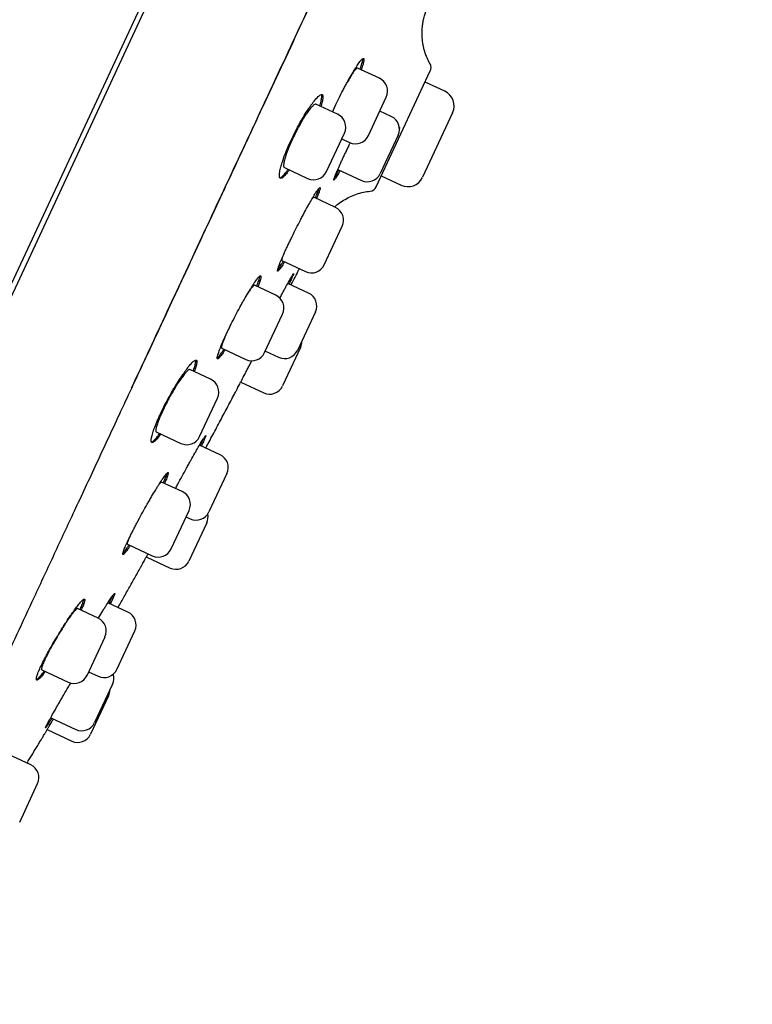
# Model space of a CAD drawing. Units: millimetres. Extents: x -18 to 407, y -35 to 1313.
# Drawn here: x 371 to 400, y 1083 to 1122 of the extents above; entities that cross this region are included whole.
import ezdxf

# ---------------------------------------------------------------- set-up
doc = ezdxf.new("R2010")
doc.units = ezdxf.units.MM
doc.layers.add('Default', color=7, linetype='Continuous')
doc.layers.add('DV2_Default', color=7, linetype='Continuous')

# ---------------------------------------------------------------- blocks, each defined once
blk = doc.blocks.new('SE1')
at = {"layer": 'DV2_Default', "color": 7}
for p, q in [((356.818, 1081.196), (395.835, 1164.87)), ((379.742, 1130.858), (366.444, 1102.34)), ((385.11, 1119.249), (384.239, 1119.655)), ((384.983, 1114.954), (387.123, 1119.544)), ((387.695, 1118.736), (386.916, 1119.099)), ((384.671, 1116.983), (385.381, 1118.505)), ((383.452, 1117.823), (382.597, 1118.222)), ((385.577, 1117.743), (385.124, 1117.954)), ((388.005, 1117.885), (386.813, 1115.33)), ((383.013, 1115.557), (383.723, 1117.079)), ((383.619, 1116.855), (383.927, 1116.712)), ((385.848, 1116.999), (385.138, 1115.476)), ((381.347, 1115.716), (382.269, 1115.286)), ((383.464, 1115.639), (384.394, 1115.205)), ((385.183, 1115.383), (385.963, 1115.02)), ((383.367, 1114.139), (382.509, 1114.54)), ((382.928, 1111.873), (383.638, 1113.395)), ((381.244, 1112.04), (382.184, 1111.602)), ((381.006, 1110.661), (380.16, 1111.056)), ((382.304, 1110.748), (381.482, 1111.131)), ((380.567, 1108.395), (381.277, 1109.917)), ((382.575, 1110.003), (381.865, 1108.481)), ((378.868, 1108.569), (379.823, 1108.124)), ((380.595, 1108.455), (381.121, 1108.21)), ((381.984, 1108.594), (381.274, 1107.072)), ((378.431, 1107.338), (377.609, 1107.721)), ((379.62, 1107.225), (380.53, 1106.801)), ((377.991, 1105.072), (378.701, 1106.594)), ((376.281, 1105.252), (377.247, 1104.801)), ((378.804, 1104.353), (377.99, 1104.733)), ((379.075, 1103.609), (378.365, 1102.086)), ((377.306, 1102.891), (376.487, 1103.272)), ((376.866, 1100.624), (377.576, 1102.147)), ((377.458, 1101.892), (377.621, 1101.816)), ((378.277, 1101.661), (377.567, 1100.139)), ((375.135, 1100.814), (376.122, 1100.353)), ((375.886, 1100.305), (376.823, 1099.868)), ((375.159, 1098.122), (374.367, 1098.491)), ((373.98, 1097.888), (373.168, 1098.266)), ((374.72, 1095.855), (375.43, 1097.378)), ((373.541, 1095.621), (374.251, 1097.144)), ((371.747, 1095.84), (372.796, 1095.35)), ((373.604, 1095.757), (373.976, 1095.584)), ((374.548, 1095.274), (373.838, 1093.751)), ((374.389, 1094.813), (373.679, 1093.291)), ((372.103, 1093.943), (373.094, 1093.481)), ((371.962, 1093.473), (372.934, 1093.02)), ((371.315, 1092.079), (370.579, 1092.422)), ((370.876, 1089.812), (371.586, 1091.335))]:
    blk.add_line(p, q, dxfattribs=at)
for centre, radius, start, end in [((386.852, 1119.671), 0.3, 335, 29.2107), ((384.874, 1118.742), 0.56, 335, 65), ((387.425, 1118.156), 0.64, 335, 65), ((383.216, 1117.316), 0.56, 335, 65), ((385.341, 1117.235), 0.56, 335, 65), ((384.164, 1117.219), 0.56, 245, 335), ((382.506, 1115.793), 0.56, 245, 335), ((384.631, 1115.713), 0.56, 245, 335), ((386.233, 1115.6), 0.64, 245, 335), ((384.711, 1115.081), 0.3, 276.0645, 334.9944), ((383.131, 1113.632), 0.56, 335, 65), ((382.421, 1112.109), 0.56, 245, 335), ((380.77, 1110.154), 0.56, 335, 65), ((382.068, 1110.24), 0.56, 335, 65), ((381.477, 1108.831), 0.56, 335, 1.7655), ((380.06, 1108.631), 0.56, 245, 335), ((381.358, 1108.718), 0.56, 245, 335), ((378.194, 1106.831), 0.56, 335, 65), ((380.767, 1107.308), 0.56, 245, 335), ((377.484, 1105.308), 0.56, 245, 335), ((378.567, 1103.846), 0.56, 335, 65), ((377.069, 1102.383), 0.56, 335, 65), ((377.857, 1102.323), 0.56, 245, 335), ((377.77, 1101.898), 0.56, 335, 11.1188), ((376.359, 1100.861), 0.56, 245, 335), ((377.06, 1100.376), 0.56, 245, 335), ((374.922, 1097.614), 0.56, 335, 65), ((373.743, 1097.38), 0.56, 335, 65), ((374.212, 1096.092), 0.56, 245, 335), ((373.033, 1095.858), 0.56, 245, 335), ((374.041, 1095.511), 0.56, 335, 16.2869), ((373.881, 1095.05), 0.56, 335, 359.3958), ((373.331, 1093.988), 0.56, 245, 335), ((373.171, 1093.527), 0.56, 245, 335), ((371.078, 1091.571), 0.56, 335, 65)]:
    blk.add_arc(centre, radius, start, end, dxfattribs=at)
for points, knots in [([(363.958, 1082.636), (363.958, 1082.636), (363.959, 1082.637), (363.961, 1082.641), (363.97, 1082.66), (364.004, 1082.734), (364.092, 1082.923), (364.232, 1083.224), (364.42, 1083.626), (364.64, 1084.099), (364.883, 1084.62), (365.148, 1085.188), (365.446, 1085.828), (365.78, 1086.544), (366.134, 1087.302), (366.441, 1087.96), (366.664, 1088.439), (366.786, 1088.7), (366.871, 1088.882), (366.963, 1089.079), (367.104, 1089.383), (367.324, 1089.853), (367.586, 1090.415), (367.864, 1091.012), (368.154, 1091.633), (368.505, 1092.387), (368.952, 1093.345), (369.487, 1094.494), (370.105, 1095.82), (370.767, 1097.24), (371.487, 1098.786), (372.244, 1100.411), (373.065, 1102.173), (373.921, 1104.01), (374.841, 1105.983), (375.835, 1108.117), (376.692, 1109.956), (377.393, 1111.459), (377.802, 1112.337), (378.12, 1113.019), (378.318, 1113.444), (378.509, 1113.854), (378.722, 1114.311), (379.049, 1115.012), (379.557, 1116.102), (380.461, 1118.042), (381.688, 1120.675), (383.151, 1123.813), (384.67, 1127.072), (386.232, 1130.423), (387.772, 1133.728), (389.007, 1136.376), (389.816, 1138.113), (390.251, 1139.046), (390.517, 1139.617), (390.766, 1140.151), (391.036, 1140.731), (391.512, 1141.752), (392.172, 1143.168), (393.109, 1145.179), (394.121, 1147.35), (395.191, 1149.645), (396.183, 1151.772), (397.085, 1153.709), (397.859, 1155.368), (398.4, 1156.53), (398.752, 1157.285), (398.987, 1157.79), (399.236, 1158.323), (399.545, 1158.986), (399.738, 1159.401), (399.863, 1159.668)], [0, 0, 0, 0, 0.003912, 0.008059, 0.017229, 0.04406, 0.073233, 0.102451, 0.13115, 0.157102, 0.179165, 0.199447, 0.219812, 0.239559, 0.257449, 0.273451, 0.280966, 0.285329, 0.288107, 0.290934, 0.295923, 0.304046, 0.314681, 0.322748, 0.331116, 0.341654, 0.354001, 0.36887, 0.384512, 0.400799, 0.41665, 0.434494, 0.451638, 0.470275, 0.489167, 0.509363, 0.531857, 0.54161, 0.55199, 0.556657, 0.560857, 0.563959, 0.568187, 0.573697, 0.58366, 0.598755, 0.627971, 0.657092, 0.686051, 0.718511, 0.750155, 0.777919, 0.792223, 0.798583, 0.804, 0.808176, 0.813518, 0.820242, 0.836801, 0.853293, 0.877005, 0.898457, 0.919114, 0.938823, 0.955679, 0.969161, 0.974587, 0.979357, 0.984977, 0.991938, 1, 1, 1, 1]), ([(375.303, 1106.994), (375.763, 1107.979), (376.234, 1108.99), (377.198, 1111.058), (377.691, 1112.116), (378.695, 1114.27), (379.206, 1115.367), (380.243, 1117.592), (380.769, 1118.72), (382.362, 1122.137), (383.445, 1124.461), (385.075, 1127.959), (385.62, 1129.127), (386.706, 1131.457), (387.248, 1132.62), (387.786, 1133.776)], [0, 0, 0, 0, 0.125, 0.125, 0.25, 0.25, 0.375, 0.375, 0.5, 0.5, 0.75, 0.75, 0.875, 0.875, 1, 1, 1, 1]), ([(387.113, 1119.817), (387.066, 1119.901), (386.994, 1120.05), (386.897, 1120.313), (386.834, 1120.575), (386.798, 1120.845), (386.792, 1121.102), (386.81, 1121.334), (386.842, 1121.523), (386.875, 1121.666), (386.906, 1121.769), (386.93, 1121.842), (386.949, 1121.893), (386.959, 1121.918), (386.961, 1121.923), (386.961, 1121.923)], [0, 0, 0, 0, 0.100129, 0.205259, 0.309777, 0.413135, 0.513568, 0.605688, 0.681171, 0.739331, 0.787131, 0.832256, 0.881702, 0.942356, 1, 1, 1, 1]), ([(383.506, 1118.453), (383.56, 1118.563), (383.614, 1118.67), (383.695, 1118.828), (383.722, 1118.88), (383.777, 1118.983), (383.804, 1119.034), (383.884, 1119.183), (383.936, 1119.276), (384.012, 1119.407), (384.037, 1119.449), (384.085, 1119.531), (384.108, 1119.569), (384.176, 1119.679), (384.218, 1119.743), (384.275, 1119.828), (384.294, 1119.854), (384.328, 1119.901), (384.36, 1119.943), (384.388, 1119.975), (384.413, 1120.002), (384.425, 1120.013), (384.456, 1120.038), (384.471, 1120.043), (384.487, 1120.037), (384.491, 1120.032), (384.496, 1120.016), (384.497, 1120.006), (384.497, 1119.968), (384.491, 1119.932), (384.474, 1119.863), (384.468, 1119.838), (384.451, 1119.782), (384.442, 1119.753), (384.418, 1119.68), (384.402, 1119.635), (384.385, 1119.588)], [0, 0, 0, 0, 0.085906, 0.085906, 0.128859, 0.128859, 0.171812, 0.171812, 0.257718, 0.257718, 0.300671, 0.300671, 0.343623, 0.343623, 0.429529, 0.429529, 0.472482, 0.472482, 0.515435, 0.558388, 0.558388, 0.601341, 0.601341, 0.687247, 0.687247, 0.7302, 0.7302, 0.773153, 0.773153, 0.859059, 0.859059, 0.902012, 0.902012, 0.944965, 0.944965, 1, 1, 1, 1]), ([(384.339, 1119.609), (384.343, 1119.619), (384.347, 1119.628), (384.363, 1119.675), (384.375, 1119.709), (384.407, 1119.805), (384.423, 1119.86), (384.44, 1119.929), (384.444, 1119.95), (384.45, 1119.986), (384.451, 1120.001), (384.451, 1120.021), (384.451, 1120.027), (384.451, 1120.032)], [0, 0, 0, 0, 0.045585, 0.045585, 0.218727, 0.218727, 0.56501, 0.56501, 0.738151, 0.738151, 0.911293, 0.911293, 1, 1, 1, 1]), ([(384.24, 1119.655), (384.24, 1119.655), (384.239, 1119.655), (384.236, 1119.657), (384.231, 1119.657), (384.219, 1119.652), (384.212, 1119.648), (384.189, 1119.629), (384.17, 1119.609), (384.136, 1119.567), (384.123, 1119.551), (384.097, 1119.516), (384.083, 1119.496), (384.04, 1119.433), (384.009, 1119.384), (383.94, 1119.272), (383.903, 1119.211), (383.854, 1119.124), (383.841, 1119.102), (383.829, 1119.08)], [0, 0, 0, 0, 0.000542, 0.000542, 0.094522, 0.094522, 0.188501, 0.188501, 0.376459, 0.376459, 0.470438, 0.470438, 0.564417, 0.564417, 0.752375, 0.752375, 0.940334, 0.940334, 1, 1, 1, 1]), ([(381.747, 1117.074), (381.802, 1117.184), (381.858, 1117.291), (381.943, 1117.447), (381.972, 1117.499), (382.03, 1117.601), (382.059, 1117.651), (382.146, 1117.796), (382.202, 1117.887), (382.285, 1118.014), (382.313, 1118.055), (382.367, 1118.134), (382.393, 1118.171), (382.469, 1118.276), (382.517, 1118.338), (382.584, 1118.418), (382.605, 1118.442), (382.646, 1118.486), (382.684, 1118.525), (382.718, 1118.554), (382.749, 1118.578), (382.764, 1118.588), (382.804, 1118.609), (382.825, 1118.612), (382.849, 1118.602), (382.855, 1118.596), (382.866, 1118.578), (382.869, 1118.567), (382.876, 1118.525), (382.875, 1118.488), (382.866, 1118.417), (382.861, 1118.391), (382.849, 1118.334), (382.841, 1118.303), (382.821, 1118.228), (382.807, 1118.182), (382.791, 1118.132)], [0, 0, 0, 0, 0.085809, 0.085809, 0.128713, 0.128713, 0.171617, 0.171617, 0.257426, 0.257426, 0.30033, 0.30033, 0.343234, 0.343234, 0.429043, 0.429043, 0.471947, 0.471947, 0.514851, 0.557756, 0.557756, 0.60066, 0.60066, 0.686468, 0.686468, 0.729373, 0.729373, 0.772277, 0.772277, 0.858086, 0.858086, 0.90099, 0.90099, 0.943894, 0.943894, 1, 1, 1, 1]), ([(382.746, 1118.153), (382.749, 1118.164), (382.753, 1118.175), (382.768, 1118.223), (382.778, 1118.258), (382.804, 1118.356), (382.816, 1118.413), (382.827, 1118.484), (382.829, 1118.506), (382.83, 1118.544), (382.829, 1118.56), (382.824, 1118.588), (382.82, 1118.599), (382.815, 1118.608)], [0, 0, 0, 0, 0.0460549, 0.0460549, 0.2046695, 0.2046695, 0.5218985, 0.5218985, 0.680513, 0.680513, 0.8391276, 0.8391276, 1, 1, 1, 1]), ([(383.253, 1117.917), (383.26, 1117.932), (383.267, 1117.948), (383.298, 1118.017), (383.323, 1118.071), (383.399, 1118.234), (383.451, 1118.343), (383.506, 1118.453)], [0, 0, 0, 0, 0.0913672, 0.0913672, 0.3942448, 0.3942448, 1, 1, 1, 1]), ([(382.597, 1118.222), (382.597, 1118.222), (382.597, 1118.222), (382.591, 1118.225), (382.584, 1118.226), (382.568, 1118.223), (382.559, 1118.22), (382.529, 1118.204), (382.505, 1118.186), (382.464, 1118.147), (382.45, 1118.132), (382.419, 1118.099), (382.404, 1118.081), (382.354, 1118.02), (382.318, 1117.973), (382.241, 1117.866), (382.201, 1117.807), (382.139, 1117.71), (382.118, 1117.677), (382.076, 1117.608), (382.054, 1117.571), (381.989, 1117.461), (381.946, 1117.385), (381.881, 1117.266), (381.86, 1117.226), (381.817, 1117.144), (381.796, 1117.103), (381.734, 1116.98), (381.695, 1116.897), (381.638, 1116.774), (381.619, 1116.732), (381.584, 1116.652), (381.55, 1116.572), (381.518, 1116.495), (381.489, 1116.42), (381.474, 1116.382), (381.434, 1116.274), (381.411, 1116.207), (381.382, 1116.114), (381.373, 1116.084), (381.358, 1116.027), (381.351, 1116), (381.333, 1115.924), (381.325, 1115.881), (381.32, 1115.826), (381.319, 1115.809), (381.319, 1115.78), (381.32, 1115.767), (381.327, 1115.735), (381.335, 1115.721), (381.347, 1115.716)], [0, 0, 0, 0, 0.000742, 0.000742, 0.031971, 0.031971, 0.0632, 0.0632, 0.125658, 0.125658, 0.156887, 0.156887, 0.188116, 0.188116, 0.250574, 0.250574, 0.313032, 0.313032, 0.344261, 0.344261, 0.37549, 0.37549, 0.437948, 0.437948, 0.469177, 0.469177, 0.500406, 0.500406, 0.562864, 0.562864, 0.594093, 0.594093, 0.625322, 0.656551, 0.656551, 0.68778, 0.68778, 0.750238, 0.750238, 0.781467, 0.781467, 0.812696, 0.812696, 0.875153, 0.875153, 0.906382, 0.906382, 0.937611, 0.937611, 1, 1, 1, 1]), ([(381.543, 1115.624), (381.537, 1115.615), (381.531, 1115.607), (381.502, 1115.566), (381.48, 1115.537), (381.416, 1115.456), (381.378, 1115.411), (381.326, 1115.359), (381.31, 1115.344), (381.279, 1115.319), (381.265, 1115.31), (381.227, 1115.289), (381.206, 1115.285), (381.181, 1115.296), (381.174, 1115.303), (381.163, 1115.321), (381.155, 1115.344), (381.151, 1115.377), (381.15, 1115.416), (381.151, 1115.438), (381.158, 1115.511), (381.168, 1115.569), (381.19, 1115.668), (381.199, 1115.704), (381.219, 1115.779), (381.23, 1115.819), (381.268, 1115.942), (381.298, 1116.031), (381.35, 1116.174), (381.368, 1116.223), (381.407, 1116.323), (381.428, 1116.374), (381.492, 1116.529), (381.538, 1116.636), (381.639, 1116.855), (381.691, 1116.964), (381.747, 1117.074)], [0, 0, 0, 0, 0.011449, 0.011449, 0.054429, 0.054429, 0.14039, 0.14039, 0.183371, 0.183371, 0.226351, 0.226351, 0.312312, 0.312312, 0.355293, 0.355293, 0.398273, 0.441254, 0.441254, 0.484234, 0.484234, 0.570195, 0.570195, 0.613176, 0.613176, 0.656156, 0.656156, 0.742117, 0.742117, 0.785098, 0.785098, 0.828078, 0.828078, 0.914039, 0.914039, 1, 1, 1, 1]), ([(383.551, 1115.598), (383.547, 1115.59), (383.542, 1115.581), (383.519, 1115.539), (383.501, 1115.507), (383.451, 1115.419), (383.421, 1115.37), (383.385, 1115.31), (383.373, 1115.293), (383.353, 1115.263), (383.345, 1115.251), (383.323, 1115.222), (383.313, 1115.213), (383.306, 1115.216), (383.305, 1115.22), (383.306, 1115.232), (383.309, 1115.25), (383.318, 1115.278), (383.329, 1115.311), (383.336, 1115.331), (383.361, 1115.396), (383.382, 1115.449), (383.421, 1115.542), (383.435, 1115.575), (383.466, 1115.646), (383.482, 1115.683), (383.534, 1115.8), (383.573, 1115.885), (383.636, 1116.022), (383.658, 1116.07), (383.703, 1116.167), (383.75, 1116.266), (383.799, 1116.368), (383.848, 1116.473), (383.874, 1116.526), (383.919, 1116.619), (383.938, 1116.659), (383.958, 1116.698)], [0, 0, 0, 0, 0.011136, 0.011136, 0.05664, 0.05664, 0.147648, 0.147648, 0.193152, 0.193152, 0.238656, 0.238656, 0.329664, 0.329664, 0.375169, 0.375169, 0.420673, 0.466177, 0.466177, 0.511681, 0.511681, 0.602689, 0.602689, 0.648193, 0.648193, 0.693697, 0.693697, 0.784705, 0.784705, 0.830209, 0.830209, 0.875713, 0.921217, 0.921217, 0.966721, 0.966721, 1, 1, 1, 1]), ([(381.17, 1115.31), (381.17, 1115.31), (381.171, 1115.31), (381.183, 1115.312), (381.195, 1115.317), (381.233, 1115.338), (381.263, 1115.362), (381.315, 1115.414), (381.333, 1115.434), (381.372, 1115.479), (381.392, 1115.504), (381.44, 1115.565), (381.468, 1115.603), (381.498, 1115.645)], [0, 0, 0, 0, 0.0129, 0.0129, 0.1700292, 0.1700292, 0.4842877, 0.4842877, 0.6414169, 0.6414169, 0.7985461, 0.7985461, 1, 1, 1, 1]), ([(383.333, 1115.322), (383.339, 1115.331), (383.345, 1115.34), (383.363, 1115.37), (383.377, 1115.393), (383.406, 1115.442), (383.422, 1115.469), (383.459, 1115.535), (383.482, 1115.576), (383.506, 1115.619)], [0, 0, 0, 0, 0.134007, 0.134007, 0.399413, 0.399413, 0.66482, 0.66482, 1, 1, 1, 1]), ([(381.819, 1113.317), (381.874, 1113.426), (381.929, 1113.533), (382.011, 1113.69), (382.038, 1113.742), (382.093, 1113.845), (382.12, 1113.896), (382.2, 1114.044), (382.251, 1114.138), (382.325, 1114.27), (382.349, 1114.312), (382.396, 1114.394), (382.418, 1114.433), (382.483, 1114.544), (382.523, 1114.61), (382.577, 1114.697), (382.594, 1114.724), (382.626, 1114.772), (382.655, 1114.815), (382.679, 1114.849), (382.702, 1114.877), (382.712, 1114.889), (382.738, 1114.916), (382.749, 1114.924), (382.759, 1114.919), (382.761, 1114.915), (382.763, 1114.902), (382.762, 1114.892), (382.756, 1114.856), (382.746, 1114.822), (382.724, 1114.756), (382.715, 1114.732), (382.695, 1114.678), (382.684, 1114.649), (382.656, 1114.578), (382.638, 1114.535), (382.618, 1114.489)], [0, 0, 0, 0, 0.085934, 0.085934, 0.128901, 0.128901, 0.171868, 0.171868, 0.257802, 0.257802, 0.300769, 0.300769, 0.343736, 0.343736, 0.429671, 0.429671, 0.472638, 0.472638, 0.515605, 0.558572, 0.558572, 0.601539, 0.601539, 0.687473, 0.687473, 0.73044, 0.73044, 0.773407, 0.773407, 0.859341, 0.859341, 0.902308, 0.902308, 0.945275, 0.945275, 1, 1, 1, 1]), ([(382.573, 1114.51), (382.577, 1114.519), (382.581, 1114.528), (382.599, 1114.573), (382.613, 1114.607), (382.651, 1114.701), (382.671, 1114.754), (382.693, 1114.82), (382.699, 1114.84), (382.707, 1114.869), (382.71, 1114.88), (382.712, 1114.889)], [0, 0, 0, 0, 0.0517492, 0.0517492, 0.2546366, 0.2546366, 0.6604113, 0.6604113, 0.8632987, 0.8632987, 1, 1, 1, 1]), ([(382.509, 1114.54), (382.509, 1114.54), (382.509, 1114.54), (382.507, 1114.541), (382.503, 1114.54), (382.494, 1114.534), (382.488, 1114.529), (382.47, 1114.51), (382.455, 1114.49), (382.436, 1114.465)], [0, 0, 0, 0, 0.001265, 0.001265, 0.260827, 0.260827, 0.52039, 0.52039, 1, 1, 1, 1]), ([(383.335, 1114.155), (383.376, 1114.192), (383.49, 1114.287), (383.688, 1114.427), (383.939, 1114.562), (384.197, 1114.668), (384.476, 1114.744), (384.644, 1114.772), (384.743, 1114.782)], [0, 0, 0, 0, 0.10717, 0.28523, 0.466029, 0.64695, 0.827467, 1, 1, 1, 1]), ([(381.354, 1111.989), (381.349, 1111.98), (381.344, 1111.972), (381.319, 1111.931), (381.3, 1111.9), (381.246, 1111.813), (381.215, 1111.765), (381.174, 1111.707), (381.162, 1111.69), (381.139, 1111.661), (381.129, 1111.65), (381.104, 1111.623), (381.092, 1111.615), (381.082, 1111.619), (381.08, 1111.623), (381.078, 1111.637), (381.08, 1111.655), (381.086, 1111.684), (381.096, 1111.718), (381.102, 1111.738), (381.124, 1111.804), (381.144, 1111.858), (381.181, 1111.951), (381.194, 1111.985), (381.224, 1112.056), (381.24, 1112.094), (381.291, 1112.211), (381.329, 1112.296), (381.391, 1112.434), (381.413, 1112.482), (381.459, 1112.579), (381.505, 1112.678), (381.554, 1112.78), (381.604, 1112.885), (381.63, 1112.938), (381.71, 1113.099), (381.764, 1113.207), (381.819, 1113.317)], [0, 0, 0, 0, 0.010484, 0.010484, 0.053506, 0.053506, 0.139551, 0.139551, 0.182574, 0.182574, 0.225596, 0.225596, 0.311641, 0.311641, 0.354663, 0.354663, 0.397686, 0.440708, 0.440708, 0.483731, 0.483731, 0.569776, 0.569776, 0.612798, 0.612798, 0.65582, 0.65582, 0.741865, 0.741865, 0.784888, 0.784888, 0.82791, 0.870933, 0.870933, 0.913955, 0.913955, 1, 1, 1, 1]), ([(381.261, 1112.142), (381.256, 1112.128), (381.252, 1112.115), (381.246, 1112.091), (381.243, 1112.08), (381.238, 1112.053), (381.239, 1112.042), (381.244, 1112.04)], [0, 0, 0, 0, 0.223958, 0.223958, 0.482639, 0.482639, 1, 1, 1, 1]), ([(381.084, 1111.671), (381.099, 1111.689), (381.119, 1111.714), (381.155, 1111.766), (381.17, 1111.788), (381.201, 1111.836), (381.218, 1111.863), (381.259, 1111.927), (381.283, 1111.967), (381.308, 1112.01)], [0, 0, 0, 0, 0.341559, 0.341559, 0.543438, 0.543438, 0.745317, 0.745317, 1, 1, 1, 1]), ([(381.614, 1111.07), (381.617, 1111.075), (381.67, 1111.179), (381.773, 1111.381), (381.88, 1111.591), (381.937, 1111.702), (381.943, 1111.714)], [0, 0, 0, 0, 0.024799, 0.483899, 0.943688, 1, 1, 1, 1]), ([(379.413, 1109.859), (379.47, 1109.968), (379.526, 1110.074), (379.611, 1110.231), (379.639, 1110.282), (379.696, 1110.384), (379.724, 1110.435), (379.807, 1110.581), (379.861, 1110.673), (379.938, 1110.804), (379.963, 1110.846), (380.013, 1110.926), (380.037, 1110.965), (380.106, 1111.074), (380.148, 1111.138), (380.207, 1111.223), (380.226, 1111.249), (380.26, 1111.295), (380.292, 1111.337), (380.32, 1111.369), (380.345, 1111.396), (380.357, 1111.408), (380.387, 1111.433), (380.402, 1111.439), (380.416, 1111.433), (380.419, 1111.429), (380.423, 1111.414), (380.424, 1111.404), (380.421, 1111.367), (380.414, 1111.332), (380.395, 1111.264), (380.387, 1111.239), (380.369, 1111.185), (380.358, 1111.155), (380.332, 1111.084), (380.315, 1111.04), (380.296, 1110.993)], [0, 0, 0, 0, 0.0859, 0.0859, 0.12885, 0.12885, 0.1718, 0.1718, 0.257701, 0.257701, 0.300651, 0.300651, 0.343601, 0.343601, 0.429501, 0.429501, 0.472451, 0.472451, 0.515401, 0.558351, 0.558351, 0.601301, 0.601301, 0.687201, 0.687201, 0.730151, 0.730151, 0.773102, 0.773102, 0.859002, 0.859002, 0.901952, 0.901952, 0.944902, 0.944902, 1, 1, 1, 1]), ([(380.25, 1111.014), (380.254, 1111.024), (380.258, 1111.033), (380.276, 1111.079), (380.289, 1111.113), (380.324, 1111.208), (380.342, 1111.262), (380.362, 1111.329), (380.367, 1111.35), (380.374, 1111.385), (380.376, 1111.4), (380.378, 1111.417), (380.378, 1111.421), (380.378, 1111.425)], [0, 0, 0, 0, 0.0470638, 0.0470638, 0.2252413, 0.2252413, 0.5815963, 0.5815963, 0.7597738, 0.7597738, 0.9379513, 0.9379513, 1, 1, 1, 1]), ([(381.168, 1110.547), (381.216, 1110.636), (381.261, 1110.721), (381.328, 1110.847), (381.351, 1110.89), (381.396, 1110.973), (381.417, 1111.012), (381.479, 1111.125), (381.516, 1111.192), (381.565, 1111.281), (381.581, 1111.309), (381.609, 1111.359), (381.635, 1111.403), (381.656, 1111.439), (381.674, 1111.469), (381.682, 1111.482), (381.703, 1111.512), (381.71, 1111.521), (381.714, 1111.519), (381.714, 1111.516), (381.711, 1111.505), (381.708, 1111.496), (381.696, 1111.463), (381.682, 1111.431), (381.653, 1111.368), (381.643, 1111.344), (381.619, 1111.292), (381.605, 1111.264), (381.573, 1111.195), (381.553, 1111.153), (381.531, 1111.108)], [0, 0, 0, 0, 0.095412, 0.095412, 0.147805, 0.147805, 0.200198, 0.200198, 0.304983, 0.304983, 0.357375, 0.357375, 0.409768, 0.46216, 0.46216, 0.514553, 0.514553, 0.619338, 0.619338, 0.671731, 0.671731, 0.724123, 0.724123, 0.828908, 0.828908, 0.881301, 0.881301, 0.933693, 0.933693, 1, 1, 1, 1]), ([(380.16, 1111.056), (380.16, 1111.056), (380.16, 1111.056), (380.156, 1111.058), (380.152, 1111.057), (380.141, 1111.052), (380.134, 1111.048), (380.111, 1111.029), (380.092, 1111.008), (380.058, 1110.966), (380.046, 1110.95), (380.019, 1110.915), (380.005, 1110.895), (379.962, 1110.832), (379.929, 1110.783), (379.887, 1110.715), (379.879, 1110.703), (379.871, 1110.69)], [0, 0, 0, 0, 0.001662, 0.001662, 0.119919, 0.119919, 0.238177, 0.238177, 0.474692, 0.474692, 0.592949, 0.592949, 0.711207, 0.711207, 0.947722, 0.947722, 1, 1, 1, 1]), ([(381.486, 1111.129), (381.49, 1111.138), (381.494, 1111.147), (381.505, 1111.169), (381.512, 1111.183), (381.518, 1111.196)], [0, 0, 0, 0, 0.382068, 0.382068, 1, 1, 1, 1]), ([(379.004, 1108.505), (378.999, 1108.497), (378.994, 1108.489), (378.967, 1108.449), (378.947, 1108.418), (378.889, 1108.334), (378.855, 1108.287), (378.81, 1108.231), (378.796, 1108.215), (378.771, 1108.187), (378.759, 1108.176), (378.729, 1108.151), (378.714, 1108.144), (378.7, 1108.15), (378.697, 1108.155), (378.693, 1108.17), (378.692, 1108.19), (378.696, 1108.219), (378.703, 1108.255), (378.708, 1108.275), (378.727, 1108.343), (378.744, 1108.397), (378.779, 1108.491), (378.792, 1108.525), (378.82, 1108.597), (378.835, 1108.635), (378.884, 1108.753), (378.921, 1108.839), (378.983, 1108.977), (379.005, 1109.025), (379.05, 1109.123), (379.096, 1109.222), (379.145, 1109.324), (379.196, 1109.428), (379.222, 1109.481), (379.302, 1109.642), (379.357, 1109.751), (379.413, 1109.859)], [0, 0, 0, 0, 0.010432, 0.010432, 0.053457, 0.053457, 0.139506, 0.139506, 0.182531, 0.182531, 0.225555, 0.225555, 0.311605, 0.311605, 0.354629, 0.354629, 0.397654, 0.440679, 0.440679, 0.483704, 0.483704, 0.569753, 0.569753, 0.612778, 0.612778, 0.655802, 0.655802, 0.741852, 0.741852, 0.784876, 0.784876, 0.827901, 0.870926, 0.870926, 0.913951, 0.913951, 1, 1, 1, 1]), ([(378.999, 1109.012), (378.992, 1108.997), (378.986, 1108.983), (378.968, 1108.938), (378.957, 1108.91), (378.935, 1108.855), (378.925, 1108.829), (378.899, 1108.758), (378.886, 1108.716), (378.871, 1108.665), (378.867, 1108.65), (378.862, 1108.623), (378.86, 1108.612), (378.858, 1108.583), (378.861, 1108.572), (378.868, 1108.569)], [0, 0, 0, 0, 0.056486, 0.056486, 0.174552, 0.174552, 0.292617, 0.292617, 0.528749, 0.528749, 0.646814, 0.646814, 0.76488, 0.76488, 1, 1, 1, 1]), ([(378.693, 1108.18), (378.696, 1108.183), (378.7, 1108.186), (378.724, 1108.206), (378.748, 1108.233), (378.793, 1108.289), (378.81, 1108.31), (378.844, 1108.357), (378.862, 1108.383), (378.906, 1108.446), (378.932, 1108.484), (378.959, 1108.527)], [0, 0, 0, 0, 0.0677775, 0.0677775, 0.4222401, 0.4222401, 0.5994714, 0.5994714, 0.7767027, 0.7767027, 1, 1, 1, 1]), ([(376.754, 1106.576), (376.813, 1106.683), (376.872, 1106.789), (376.962, 1106.942), (376.992, 1106.993), (377.053, 1107.093), (377.083, 1107.143), (377.173, 1107.286), (377.231, 1107.376), (377.316, 1107.502), (377.344, 1107.543), (377.399, 1107.621), (377.425, 1107.658), (377.502, 1107.763), (377.55, 1107.825), (377.617, 1107.905), (377.638, 1107.93), (377.678, 1107.974), (377.716, 1108.013), (377.749, 1108.043), (377.779, 1108.068), (377.793, 1108.078), (377.831, 1108.101), (377.85, 1108.105), (377.871, 1108.096), (377.877, 1108.091), (377.885, 1108.075), (377.887, 1108.064), (377.891, 1108.024), (377.887, 1107.988), (377.873, 1107.919), (377.867, 1107.893), (377.851, 1107.838), (377.842, 1107.808), (377.818, 1107.734), (377.803, 1107.689), (377.784, 1107.64)], [0, 0, 0, 0, 0.085807, 0.085807, 0.128711, 0.128711, 0.171614, 0.171614, 0.257421, 0.257421, 0.300325, 0.300325, 0.343228, 0.343228, 0.429035, 0.429035, 0.471939, 0.471939, 0.514842, 0.557746, 0.557746, 0.600649, 0.600649, 0.686456, 0.686456, 0.72936, 0.72936, 0.772263, 0.772263, 0.85807, 0.85807, 0.900974, 0.900974, 0.943878, 0.943878, 1, 1, 1, 1]), ([(377.739, 1107.661), (377.743, 1107.672), (377.747, 1107.683), (377.764, 1107.73), (377.776, 1107.764), (377.807, 1107.86), (377.822, 1107.915), (377.837, 1107.985), (377.84, 1108.006), (377.844, 1108.042), (377.845, 1108.072), (377.841, 1108.092), (377.837, 1108.1)], [0, 0, 0, 0, 0.046862, 0.046862, 0.209364, 0.209364, 0.53437, 0.53437, 0.696873, 0.696873, 0.859375, 1, 1, 1, 1]), ([(379.411, 1106.826), (379.411, 1106.826), (379.413, 1106.829), (379.418, 1106.839), (379.426, 1106.855), (379.44, 1106.881), (379.456, 1106.912), (379.466, 1106.93), (379.498, 1106.992), (379.524, 1107.042), (379.571, 1107.131), (379.587, 1107.163), (379.623, 1107.232), (379.642, 1107.268), (379.701, 1107.382), (379.744, 1107.465), (379.814, 1107.599), (379.839, 1107.646), (379.888, 1107.74), (379.939, 1107.837), (379.991, 1107.938), (380.032, 1108.016), (380.046, 1108.044), (380.061, 1108.071)], [0, 0, 0, 0, 0.073213, 0.073213, 0.147198, 0.221183, 0.221183, 0.295168, 0.295168, 0.443138, 0.443138, 0.517123, 0.517123, 0.591108, 0.591108, 0.739078, 0.739078, 0.813063, 0.813063, 0.887048, 0.961033, 0.961033, 1, 1, 1, 1]), ([(377.609, 1107.721), (377.609, 1107.722), (377.609, 1107.722), (377.598, 1107.726), (377.583, 1107.723), (377.546, 1107.7), (377.523, 1107.682), (377.483, 1107.642), (377.469, 1107.627), (377.439, 1107.593), (377.423, 1107.575), (377.373, 1107.514), (377.338, 1107.467), (377.26, 1107.36), (377.219, 1107.301), (377.156, 1107.206), (377.134, 1107.173), (377.09, 1107.104), (377.068, 1107.068), (377, 1106.96), (376.955, 1106.884), (376.888, 1106.767), (376.865, 1106.727), (376.82, 1106.647), (376.798, 1106.607), (376.732, 1106.486), (376.69, 1106.405), (376.628, 1106.283), (376.608, 1106.243), (376.569, 1106.164), (376.532, 1106.086), (376.498, 1106.01), (376.464, 1105.936), (376.448, 1105.9), (376.403, 1105.794), (376.377, 1105.728), (376.343, 1105.637), (376.333, 1105.608), (376.314, 1105.552), (376.305, 1105.526), (376.283, 1105.452), (376.273, 1105.41), (376.264, 1105.356), (376.262, 1105.34), (376.26, 1105.312), (376.26, 1105.3), (376.264, 1105.269), (376.27, 1105.257), (376.281, 1105.252)], [0, 0, 0, 0, 0.001171, 0.001171, 0.063642, 0.063642, 0.126114, 0.126114, 0.157349, 0.157349, 0.188585, 0.188585, 0.251056, 0.251056, 0.313528, 0.313528, 0.344763, 0.344763, 0.375999, 0.375999, 0.438471, 0.438471, 0.469706, 0.469706, 0.500942, 0.500942, 0.563413, 0.563413, 0.594649, 0.594649, 0.625885, 0.65712, 0.65712, 0.688356, 0.688356, 0.750828, 0.750828, 0.782063, 0.782063, 0.813299, 0.813299, 0.87577, 0.87577, 0.907006, 0.907006, 0.938242, 0.938242, 1, 1, 1, 1]), ([(378.238, 1104.617), (378.269, 1104.675), (378.35, 1104.826), (378.481, 1105.071), (378.63, 1105.352), (378.781, 1105.634), (378.93, 1105.915), (379.079, 1106.196), (379.225, 1106.473), (379.339, 1106.689), (379.397, 1106.8), (379.411, 1106.826)], [0, 0, 0, 0, 0.0783872, 0.2055544, 0.333009, 0.4607468, 0.5887638, 0.7147627, 0.8410231, 0.9675413, 1, 1, 1, 1]), ([(376.46, 1105.168), (376.454, 1105.16), (376.448, 1105.152), (376.419, 1105.113), (376.397, 1105.083), (376.332, 1105.002), (376.293, 1104.958), (376.241, 1104.905), (376.225, 1104.89), (376.194, 1104.865), (376.181, 1104.855), (376.143, 1104.833), (376.123, 1104.829), (376.1, 1104.839), (376.094, 1104.845), (376.085, 1104.862), (376.079, 1104.884), (376.078, 1104.916), (376.079, 1104.953), (376.082, 1104.974), (376.093, 1105.045), (376.106, 1105.101), (376.134, 1105.198), (376.145, 1105.233), (376.169, 1105.306), (376.183, 1105.345), (376.227, 1105.466), (376.261, 1105.553), (376.32, 1105.692), (376.341, 1105.741), (376.385, 1105.839), (376.408, 1105.889), (376.479, 1106.041), (376.529, 1106.145), (376.638, 1106.36), (376.695, 1106.468), (376.754, 1106.576)], [0, 0, 0, 0, 0.010581, 0.010581, 0.053599, 0.053599, 0.139636, 0.139636, 0.182654, 0.182654, 0.225672, 0.225672, 0.311709, 0.311709, 0.354727, 0.354727, 0.397745, 0.440763, 0.440763, 0.483781, 0.483781, 0.569818, 0.569818, 0.612836, 0.612836, 0.655854, 0.655854, 0.741891, 0.741891, 0.784909, 0.784909, 0.827927, 0.827927, 0.913964, 0.913964, 1, 1, 1, 1]), ([(376.09, 1104.853), (376.09, 1104.854), (376.091, 1104.854), (376.101, 1104.856), (376.112, 1104.861), (376.15, 1104.882), (376.179, 1104.907), (376.231, 1104.96), (376.25, 1104.98), (376.289, 1105.025), (376.309, 1105.049), (376.357, 1105.11), (376.386, 1105.148), (376.415, 1105.189)], [0, 0, 0, 0, 0.008479, 0.008479, 0.166853, 0.166853, 0.4836, 0.4836, 0.641974, 0.641974, 0.800348, 0.800348, 1, 1, 1, 1]), ([(377.305, 1103.508), (377.363, 1103.615), (377.42, 1103.721), (377.506, 1103.877), (377.534, 1103.928), (377.591, 1104.03), (377.619, 1104.08), (377.701, 1104.227), (377.753, 1104.32), (377.828, 1104.452), (377.852, 1104.494), (377.899, 1104.576), (377.922, 1104.615), (377.986, 1104.726), (378.026, 1104.792), (378.078, 1104.88), (378.095, 1104.907), (378.125, 1104.956), (378.153, 1105), (378.176, 1105.034), (378.196, 1105.064), (378.205, 1105.076), (378.227, 1105.105), (378.236, 1105.114), (378.242, 1105.112), (378.242, 1105.109), (378.24, 1105.097), (378.237, 1105.088), (378.226, 1105.055), (378.213, 1105.022), (378.184, 1104.959), (378.174, 1104.935), (378.149, 1104.883), (378.136, 1104.855), (378.103, 1104.786), (378.083, 1104.745), (378.061, 1104.7)], [0, 0, 0, 0, 0.08596, 0.08596, 0.128939, 0.128939, 0.171919, 0.171919, 0.257879, 0.257879, 0.300859, 0.300859, 0.343839, 0.343839, 0.429798, 0.429798, 0.472778, 0.472778, 0.515758, 0.558738, 0.558738, 0.601717, 0.601717, 0.687677, 0.687677, 0.730657, 0.730657, 0.773637, 0.773637, 0.859596, 0.859596, 0.902576, 0.902576, 0.945556, 0.945556, 1, 1, 1, 1]), ([(378.016, 1104.721), (378.02, 1104.73), (378.024, 1104.738), (378.045, 1104.782), (378.061, 1104.815), (378.099, 1104.893), (378.119, 1104.935), (378.135, 1104.972)], [0, 0, 0, 0, 0.087738, 0.087738, 0.441993, 0.441993, 1, 1, 1, 1]), ([(375.742, 1102.075), (375.801, 1102.182), (375.86, 1102.288), (375.948, 1102.442), (375.977, 1102.493), (376.035, 1102.594), (376.064, 1102.644), (376.15, 1102.789), (376.204, 1102.881), (376.283, 1103.01), (376.309, 1103.052), (376.359, 1103.133), (376.383, 1103.171), (376.453, 1103.28), (376.496, 1103.344), (376.554, 1103.429), (376.572, 1103.455), (376.606, 1103.502), (376.638, 1103.545), (376.664, 1103.577), (376.689, 1103.605), (376.699, 1103.617), (376.728, 1103.643), (376.741, 1103.65), (376.752, 1103.646), (376.754, 1103.642), (376.756, 1103.628), (376.755, 1103.618), (376.749, 1103.583), (376.739, 1103.549), (376.716, 1103.483), (376.707, 1103.459), (376.686, 1103.406), (376.674, 1103.377), (376.644, 1103.307), (376.625, 1103.264), (376.604, 1103.218)], [0, 0, 0, 0, 0.0859173, 0.0859173, 0.128876, 0.128876, 0.1718346, 0.1718346, 0.2577519, 0.2577519, 0.3007106, 0.3007106, 0.3436693, 0.3436693, 0.4295866, 0.4295866, 0.4725452, 0.4725452, 0.5155039, 0.5584625, 0.5584625, 0.6014212, 0.6014212, 0.6873385, 0.6873385, 0.7302972, 0.7302972, 0.7732558, 0.7732558, 0.8591731, 0.8591731, 0.9021318, 0.9021318, 0.9450905, 0.9450905, 1, 1, 1, 1]), ([(376.559, 1103.239), (376.563, 1103.248), (376.567, 1103.258), (376.587, 1103.302), (376.602, 1103.336), (376.641, 1103.428), (376.662, 1103.481), (376.686, 1103.547), (376.692, 1103.567), (376.702, 1103.599), (376.705, 1103.613), (376.707, 1103.624)], [0, 0, 0, 0, 0.050131, 0.050131, 0.243899, 0.243899, 0.631434, 0.631434, 0.825202, 0.825202, 1, 1, 1, 1]), ([(376.488, 1103.272), (376.488, 1103.272), (376.488, 1103.272), (376.485, 1103.273), (376.481, 1103.273), (376.471, 1103.267), (376.465, 1103.262), (376.443, 1103.243), (376.425, 1103.222), (376.392, 1103.179), (376.38, 1103.163), (376.367, 1103.144), (376.366, 1103.144), (376.366, 1103.143)], [0, 0, 0, 0, 0.003538, 0.003538, 0.201823, 0.201823, 0.400107, 0.400107, 0.796676, 0.796676, 0.99496, 0.99496, 1, 1, 1, 1]), ([(377.041, 1103.014), (377.044, 1103.02), (377.047, 1103.026), (377.077, 1103.083), (377.104, 1103.135), (377.189, 1103.293), (377.246, 1103.4), (377.305, 1103.508)], [0, 0, 0, 0, 0.035791, 0.035791, 0.357194, 0.357194, 1, 1, 1, 1]), ([(375.252, 1100.759), (375.247, 1100.751), (375.242, 1100.744), (375.215, 1100.703), (375.194, 1100.673), (375.136, 1100.588), (375.102, 1100.541), (375.059, 1100.485), (375.045, 1100.468), (375.021, 1100.44), (375.01, 1100.429), (374.982, 1100.402), (374.969, 1100.395), (374.957, 1100.4), (374.955, 1100.404), (374.953, 1100.417), (374.954, 1100.436), (374.961, 1100.465), (374.971, 1100.499), (374.977, 1100.518), (375, 1100.584), (375.021, 1100.637), (375.061, 1100.729), (375.075, 1100.762), (375.107, 1100.833), (375.124, 1100.87), (375.178, 1100.986), (375.218, 1101.07), (375.285, 1101.206), (375.309, 1101.253), (375.357, 1101.349), (375.407, 1101.446), (375.459, 1101.547), (375.513, 1101.65), (375.541, 1101.702), (375.625, 1101.861), (375.683, 1101.968), (375.742, 1102.075)], [0, 0, 0, 0, 0.0100365, 0.0100365, 0.0530784, 0.0530784, 0.1391621, 0.1391621, 0.182204, 0.182204, 0.2252459, 0.2252459, 0.3113297, 0.3113297, 0.3543716, 0.3543716, 0.3974135, 0.4404554, 0.4404554, 0.4834973, 0.4834973, 0.5695811, 0.5695811, 0.612623, 0.612623, 0.6556649, 0.6556649, 0.7417486, 0.7417486, 0.7847905, 0.7847905, 0.8278324, 0.8708743, 0.8708743, 0.9139162, 0.9139162, 1, 1, 1, 1]), ([(375.176, 1100.982), (375.168, 1100.96), (375.16, 1100.94), (375.148, 1100.905), (375.143, 1100.89), (375.135, 1100.865), (375.133, 1100.854), (375.128, 1100.827), (375.129, 1100.816), (375.135, 1100.814)], [0, 0, 0, 0, 0.214539, 0.214539, 0.411553, 0.411553, 0.608567, 0.608567, 1, 1, 1, 1]), ([(374.956, 1100.442), (374.975, 1100.46), (374.998, 1100.487), (375.041, 1100.543), (375.058, 1100.564), (375.092, 1100.611), (375.11, 1100.637), (375.153, 1100.7), (375.179, 1100.738), (375.206, 1100.78)], [0, 0, 0, 0, 0.374834, 0.374834, 0.567143, 0.567143, 0.759453, 0.759453, 1, 1, 1, 1]), ([(375.668, 1099.91), (375.668, 1099.91), (375.669, 1099.913), (375.675, 1099.923), (375.684, 1099.938), (375.698, 1099.964), (375.715, 1099.995), (375.725, 1100.013), (375.758, 1100.074), (375.786, 1100.124), (375.835, 1100.212), (375.852, 1100.244), (375.89, 1100.312), (375.909, 1100.348), (375.938, 1100.4), (375.947, 1100.415), (375.955, 1100.431)], [0, 0, 0, 0, 0.117973, 0.117973, 0.237191, 0.356409, 0.356409, 0.475627, 0.475627, 0.714062, 0.714062, 0.83328, 0.83328, 0.952497, 0.952497, 1, 1, 1, 1]), ([(374.767, 1098.305), (374.778, 1098.325), (374.831, 1098.417), (374.924, 1098.582), (375.046, 1098.799), (375.168, 1099.016), (375.29, 1099.235), (375.413, 1099.454), (375.535, 1099.672), (375.623, 1099.829), (375.664, 1099.904), (375.668, 1099.91)], [0, 0, 0, 0, 0.0380568, 0.1729079, 0.3081212, 0.4436936, 0.5796217, 0.7159026, 0.852533, 0.9895098, 1, 1, 1, 1]), ([(373.991, 1097.883), (373.994, 1097.888), (373.997, 1097.893), (374.057, 1097.994), (374.112, 1098.086), (374.191, 1098.215), (374.217, 1098.257), (374.267, 1098.338), (374.291, 1098.376), (374.359, 1098.485), (374.401, 1098.55), (374.457, 1098.636), (374.475, 1098.663), (374.508, 1098.711), (374.538, 1098.754), (374.563, 1098.788), (374.585, 1098.816), (374.594, 1098.828), (374.619, 1098.856), (374.63, 1098.865), (374.637, 1098.862), (374.638, 1098.858), (374.637, 1098.846), (374.635, 1098.837), (374.624, 1098.803), (374.611, 1098.771), (374.583, 1098.707), (374.573, 1098.683), (374.548, 1098.632), (374.535, 1098.603), (374.501, 1098.535), (374.481, 1098.494), (374.458, 1098.449)], [0, 0, 0, 0, 0.005391, 0.005391, 0.108631, 0.108631, 0.160251, 0.160251, 0.211871, 0.211871, 0.315111, 0.315111, 0.366731, 0.366731, 0.418351, 0.469971, 0.469971, 0.521591, 0.521591, 0.624831, 0.624831, 0.676451, 0.676451, 0.728071, 0.728071, 0.831311, 0.831311, 0.882931, 0.882931, 0.93455, 0.93455, 1, 1, 1, 1]), ([(372.333, 1097.111), (372.396, 1097.217), (372.458, 1097.32), (372.553, 1097.471), (372.584, 1097.521), (372.647, 1097.619), (372.678, 1097.668), (372.77, 1097.81), (372.83, 1097.899), (372.915, 1098.025), (372.944, 1098.066), (372.998, 1098.144), (373.025, 1098.181), (373.101, 1098.287), (373.148, 1098.349), (373.212, 1098.431), (373.233, 1098.456), (373.271, 1098.502), (373.306, 1098.543), (373.337, 1098.574), (373.364, 1098.6), (373.377, 1098.611), (373.41, 1098.636), (373.427, 1098.642), (373.442, 1098.635), (373.446, 1098.631), (373.45, 1098.616), (373.451, 1098.607), (373.448, 1098.57), (373.44, 1098.535), (373.419, 1098.469), (373.41, 1098.444), (373.39, 1098.39), (373.379, 1098.361), (373.349, 1098.29), (373.331, 1098.247), (373.31, 1098.2)], [0, 0, 0, 0, 0.085871, 0.085871, 0.128806, 0.128806, 0.171741, 0.171741, 0.257612, 0.257612, 0.300547, 0.300547, 0.343483, 0.343483, 0.429353, 0.429353, 0.472289, 0.472289, 0.515224, 0.558159, 0.558159, 0.601095, 0.601095, 0.686965, 0.686965, 0.729901, 0.729901, 0.772836, 0.772836, 0.858707, 0.858707, 0.901642, 0.901642, 0.944577, 0.944577, 1, 1, 1, 1]), ([(373.264, 1098.222), (373.269, 1098.231), (373.273, 1098.241), (373.293, 1098.286), (373.307, 1098.32), (373.346, 1098.413), (373.366, 1098.466), (373.387, 1098.533), (373.393, 1098.553), (373.401, 1098.588), (373.403, 1098.603), (373.405, 1098.62), (373.405, 1098.626), (373.405, 1098.63)], [0, 0, 0, 0, 0.047122, 0.047122, 0.2217318, 0.2217318, 0.5709515, 0.5709515, 0.7455613, 0.7455613, 0.9201711, 0.9201711, 1, 1, 1, 1]), ([(374.412, 1098.47), (374.417, 1098.479), (374.421, 1098.488), (374.443, 1098.531), (374.459, 1098.563), (374.504, 1098.654), (374.528, 1098.706), (374.553, 1098.763), (374.559, 1098.777), (374.564, 1098.79)], [0, 0, 0, 0, 0.06279, 0.06279, 0.315833, 0.315833, 0.821921, 0.821921, 1, 1, 1, 1]), ([(373.168, 1098.266), (373.168, 1098.266), (373.168, 1098.266), (373.164, 1098.268), (373.159, 1098.268), (373.147, 1098.263), (373.139, 1098.259), (373.115, 1098.24), (373.094, 1098.22), (373.056, 1098.179), (373.043, 1098.164), (373.014, 1098.129), (372.999, 1098.11), (372.951, 1098.049), (372.915, 1098.001), (372.838, 1097.893), (372.798, 1097.835), (372.733, 1097.739), (372.711, 1097.706), (372.667, 1097.638), (372.644, 1097.603), (372.575, 1097.495), (372.528, 1097.421), (372.457, 1097.306), (372.433, 1097.267), (372.385, 1097.188), (372.362, 1097.148), (372.292, 1097.03), (372.246, 1096.951), (372.179, 1096.832), (372.157, 1096.793), (372.115, 1096.716), (372.073, 1096.64), (372.034, 1096.567), (371.997, 1096.495), (371.979, 1096.459), (371.926, 1096.357), (371.895, 1096.293), (371.854, 1096.205), (371.842, 1096.177), (371.818, 1096.123), (371.807, 1096.098), (371.779, 1096.027), (371.764, 1095.986), (371.749, 1095.936), (371.745, 1095.92), (371.739, 1095.894), (371.737, 1095.882), (371.736, 1095.854), (371.739, 1095.843), (371.748, 1095.839)], [0, 0, 0, 0, 0.001314, 0.001314, 0.032558, 0.032558, 0.063801, 0.063801, 0.126289, 0.126289, 0.157532, 0.157532, 0.188776, 0.188776, 0.251263, 0.251263, 0.31375, 0.31375, 0.344994, 0.344994, 0.376237, 0.376237, 0.438724, 0.438724, 0.469968, 0.469968, 0.501211, 0.501211, 0.563699, 0.563699, 0.594942, 0.594942, 0.626186, 0.657429, 0.657429, 0.688673, 0.688673, 0.75116, 0.75116, 0.782404, 0.782404, 0.813647, 0.813647, 0.876134, 0.876134, 0.907378, 0.907378, 0.938621, 0.938621, 1, 1, 1, 1]), ([(371.891, 1095.772), (371.886, 1095.765), (371.88, 1095.758), (371.851, 1095.719), (371.828, 1095.69), (371.763, 1095.609), (371.725, 1095.564), (371.674, 1095.51), (371.658, 1095.495), (371.629, 1095.469), (371.616, 1095.459), (371.581, 1095.435), (371.563, 1095.429), (371.546, 1095.437), (371.541, 1095.442), (371.536, 1095.457), (371.533, 1095.477), (371.537, 1095.507), (371.544, 1095.542), (371.549, 1095.562), (371.569, 1095.629), (371.588, 1095.683), (371.625, 1095.776), (371.639, 1095.809), (371.67, 1095.88), (371.687, 1095.917), (371.741, 1096.034), (371.782, 1096.118), (371.851, 1096.253), (371.876, 1096.3), (371.926, 1096.395), (371.952, 1096.443), (372.032, 1096.591), (372.089, 1096.692), (372.208, 1096.901), (372.269, 1097.006), (372.333, 1097.111)], [0, 0, 0, 0, 0.0097815, 0.0097815, 0.0528345, 0.0528345, 0.1389404, 0.1389404, 0.1819934, 0.1819934, 0.2250464, 0.2250464, 0.3111523, 0.3111523, 0.3542053, 0.3542053, 0.3972583, 0.4403113, 0.4403113, 0.4833643, 0.4833643, 0.5694702, 0.5694702, 0.6125232, 0.6125232, 0.6555762, 0.6555762, 0.7416821, 0.7416821, 0.7847351, 0.7847351, 0.8277881, 0.8277881, 0.913894, 0.913894, 1, 1, 1, 1]), ([(371.537, 1095.453), (371.546, 1095.456), (371.555, 1095.461), (371.589, 1095.484), (371.617, 1095.51), (371.667, 1095.563), (371.686, 1095.584), (371.724, 1095.629), (371.765, 1095.679), (371.809, 1095.737), (371.838, 1095.776), (371.844, 1095.784), (371.85, 1095.792)], [0, 0, 0, 0, 0.152477, 0.152477, 0.47578, 0.47578, 0.637431, 0.637431, 0.799082, 0.960734, 0.960734, 1, 1, 1, 1]), ([(372.147, 1093.922), (372.143, 1093.914), (372.138, 1093.906), (372.112, 1093.866), (372.093, 1093.835), (372.038, 1093.748), (372.007, 1093.7), (371.968, 1093.641), (371.957, 1093.623), (371.936, 1093.593), (371.928, 1093.581), (371.906, 1093.552), (371.898, 1093.542), (371.894, 1093.543), (371.895, 1093.547), (371.898, 1093.558), (371.905, 1093.574), (371.918, 1093.6), (371.934, 1093.632), (371.943, 1093.65), (371.976, 1093.712), (372.003, 1093.762), (372.051, 1093.85), (372.069, 1093.882), (372.107, 1093.95), (372.127, 1093.986), (372.19, 1094.098), (372.236, 1094.179), (372.311, 1094.311), (372.337, 1094.357), (372.39, 1094.45), (372.445, 1094.545), (372.502, 1094.643), (372.56, 1094.744), (372.59, 1094.795), (372.68, 1094.951), (372.741, 1095.055), (372.803, 1095.161)], [0, 0, 0, 0, 0.009946, 0.009946, 0.052992, 0.052992, 0.139083, 0.139083, 0.182129, 0.182129, 0.225175, 0.225175, 0.311267, 0.311267, 0.354312, 0.354312, 0.397358, 0.440404, 0.440404, 0.48345, 0.48345, 0.569542, 0.569542, 0.612587, 0.612587, 0.655633, 0.655633, 0.741725, 0.741725, 0.784771, 0.784771, 0.827817, 0.870862, 0.870862, 0.913908, 0.913908, 1, 1, 1, 1]), ([(371.731, 1093.084), (371.731, 1093.084), (371.733, 1093.087), (371.739, 1093.097), (371.748, 1093.112), (371.763, 1093.138), (371.781, 1093.168), (371.791, 1093.186), (371.827, 1093.246), (371.857, 1093.296), (371.908, 1093.383), (371.927, 1093.414), (371.966, 1093.481), (371.987, 1093.516), (372.053, 1093.627), (372.101, 1093.707), (372.171, 1093.827), (372.19, 1093.859), (372.21, 1093.893)], [0, 0, 0, 0, 0.092341, 0.092341, 0.185624, 0.278907, 0.278907, 0.37219, 0.37219, 0.558756, 0.558756, 0.65204, 0.65204, 0.745323, 0.745323, 0.931889, 0.931889, 1, 1, 1, 1]), ([(371.166, 1092.148), (371.175, 1092.162), (371.217, 1092.231), (371.292, 1092.355), (371.392, 1092.52), (371.491, 1092.685), (371.59, 1092.849), (371.672, 1092.985), (371.716, 1093.059), (371.731, 1093.084)], [0, 0, 0, 0, 0.044408, 0.220682, 0.39752, 0.574916, 0.749687, 0.924991, 1, 1, 1, 1])]:
    blk.add_open_spline(points, degree=3, knots=knots, dxfattribs=at)
for points in [[(385.9, 1117.254), (385.907, 1117.27), (385.915, 1117.285), (385.922, 1117.3)], [(372.803, 1095.161), (372.834, 1095.213), (372.864, 1095.264), (372.894, 1095.316)]]:
    blk.add_open_spline(points, degree=3, dxfattribs=at)

msp = doc.modelspace()

# ---------------------------------------------------------------- block references
at = {"layer": 'Default'}
msp.add_blockref('SE1', (0, 0), dxfattribs=at)

doc.saveas('drawing.dxf')
